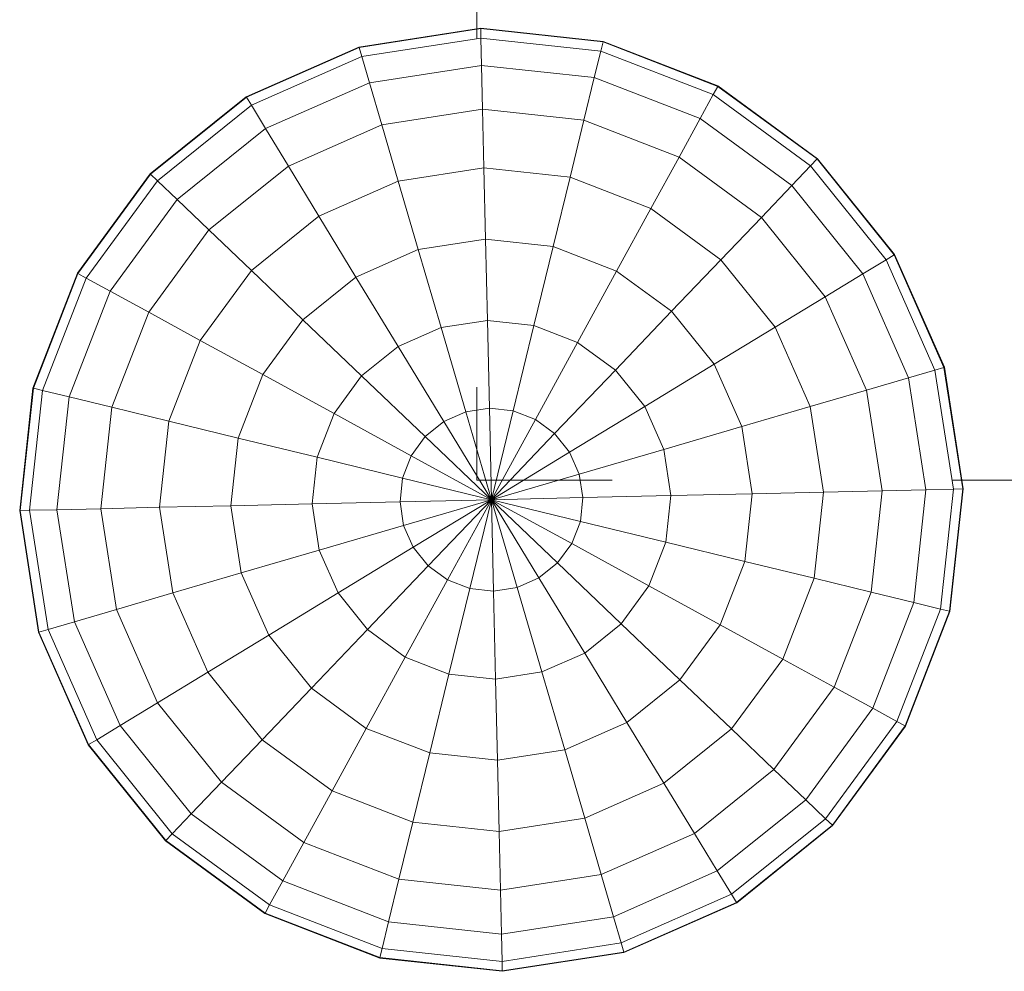
# Model space of a CAD drawing. Units: inches. Extents: x 8 to 14455, y 8 to 10224.
# Drawn here: x 5834 to 5916, y 4937 to 5017 of the extents above; entities that cross this region are included whole.
import ezdxf

# ---------------------------------------------------------------- set-up
doc = ezdxf.new("R2010")
doc.units = ezdxf.units.IN
doc.header["$MEASUREMENT"] = 0
doc.layers.add('平台柱子', color=7, linetype='Continuous', lineweight=9)

# ---------------------------------------------------------------- blocks, each defined once
blk = doc.blocks.new('9027_DWG-663555-Level 1')
at = {"lineweight": 9}
for p, q in [((-497.029, -340.963), (-497.029, -345.817)), ((-497.029, -374.926), (-497.029, -382.689)), ((-497.029, -382.689), (-485.732, -382.689)), ((-457.362, -382.689), (145.472, -382.689))]:
    blk.add_line(p, q, dxfattribs=at)
at = {"layer": '平台柱子'}
for p, q in [((-497.029, -344.99), (-506.865, -346.514)), ((-496.703, -344.939), (-506.864, -346.514)), ((-496.702, -344.976), (-506.854, -346.55)), ((-486.479, -346.049), (-496.703, -344.939)), ((-496.702, -344.976), (-496.703, -344.939)), ((-496.684, -345.763), (-496.702, -344.976)), ((-486.488, -346.084), (-496.702, -344.976)), ((-496.684, -345.763), (-506.633, -347.305)), ((-496.631, -348.05), (-496.684, -345.763)), ((-486.675, -346.849), (-496.684, -345.763)), ((-506.865, -346.514), (-516.273, -350.666)), ((-506.864, -346.514), (-516.272, -350.665)), ((-506.854, -346.55), (-516.253, -350.697)), ((-506.854, -346.55), (-506.864, -346.514)), ((-506.633, -347.305), (-506.854, -346.55)), ((-487.216, -349.071), (-486.675, -346.849)), ((-486.675, -346.849), (-486.488, -346.084)), ((-477.287, -350.488), (-486.675, -346.849)), ((-486.488, -346.084), (-486.479, -346.049)), ((-476.909, -349.798), (-486.488, -346.084)), ((-476.892, -349.765), (-486.479, -346.049)), ((-506.633, -347.305), (-515.844, -351.37)), ((-505.991, -349.5), (-506.633, -347.305)), ((-496.631, -348.05), (-505.991, -349.5)), ((-496.548, -351.713), (-496.631, -348.05)), ((-487.216, -349.071), (-496.631, -348.05)), ((-488.083, -352.631), (-487.216, -349.071)), ((-478.385, -352.495), (-487.216, -349.071)), ((-505.991, -349.5), (-514.655, -353.324)), ((-504.962, -353.017), (-505.991, -349.5)), ((-477.287, -350.488), (-476.909, -349.798)), ((-476.909, -349.798), (-476.892, -349.765)), ((-468.618, -355.864), (-476.909, -349.798)), ((-468.593, -355.838), (-476.892, -349.765)), ((-516.273, -350.666), (-524.286, -357.11)), ((-516.272, -350.665), (-524.285, -357.11)), ((-516.253, -350.697), (-524.259, -357.135)), ((-516.253, -350.697), (-516.272, -350.665)), ((-515.844, -351.37), (-516.253, -350.697)), ((-478.385, -352.495), (-477.287, -350.488)), ((-469.162, -356.433), (-477.287, -350.488)), ((-515.844, -351.37), (-523.689, -357.679)), ((-514.655, -353.324), (-515.844, -351.37)), ((-496.548, -351.713), (-504.962, -353.017)), ((-496.436, -356.613), (-496.548, -351.713)), ((-488.083, -352.631), (-496.548, -351.713)), ((-480.144, -355.709), (-478.385, -352.495)), ((-470.742, -358.087), (-478.385, -352.495)), ((-514.655, -353.324), (-522.035, -359.259)), ((-512.751, -356.454), (-514.655, -353.324)), ((-504.962, -353.017), (-512.751, -356.454)), ((-503.585, -357.721), (-504.962, -353.017)), ((-489.243, -357.393), (-488.083, -352.631)), ((-480.144, -355.709), (-488.083, -352.631)), ((-482.497, -360.008), (-480.144, -355.709)), ((-473.273, -360.736), (-480.144, -355.709)), ((-469.162, -356.433), (-468.618, -355.864)), ((-468.618, -355.864), (-468.593, -355.838)), ((-462.179, -363.869), (-468.618, -355.864)), ((-462.148, -363.85), (-468.593, -355.838)), ((-512.751, -356.454), (-519.386, -361.79)), ((-510.205, -360.641), (-512.751, -356.454)), ((-496.436, -356.613), (-503.585, -357.721)), ((-496.3, -362.564), (-496.436, -356.613)), ((-489.243, -357.393), (-496.436, -356.613)), ((-470.742, -358.087), (-469.162, -356.433)), ((-462.852, -364.279), (-469.162, -356.433)), ((-524.286, -357.11), (-530.358, -365.409)), ((-524.285, -357.11), (-530.357, -365.409)), ((-524.259, -357.135), (-530.325, -365.427)), ((-524.259, -357.135), (-524.285, -357.11)), ((-523.689, -357.679), (-524.259, -357.135)), ((-490.652, -363.176), (-489.243, -357.393)), ((-482.497, -360.008), (-489.243, -357.393)), ((-523.689, -357.679), (-529.634, -365.805)), ((-522.035, -359.259), (-523.689, -357.679)), ((-503.585, -357.721), (-510.205, -360.641)), ((-501.914, -363.434), (-503.585, -357.721)), ((-473.273, -360.736), (-470.742, -358.087)), ((-464.806, -365.467), (-470.742, -358.087)), ((-522.035, -359.259), (-527.628, -366.903)), ((-519.386, -361.79), (-522.035, -359.259)), ((-510.205, -360.641), (-515.842, -365.176)), ((-507.111, -365.727), (-510.205, -360.641)), ((-485.355, -365.23), (-482.497, -360.008)), ((-476.658, -364.28), (-482.497, -360.008)), ((-476.658, -364.28), (-473.273, -360.736)), ((-467.936, -367.371), (-473.273, -360.736)), ((-519.386, -361.79), (-524.414, -368.662)), ((-515.842, -365.176), (-519.386, -361.79)), ((-496.3, -362.564), (-501.914, -363.434)), ((-496.145, -369.341), (-496.3, -362.564)), ((-490.652, -363.176), (-496.3, -362.564)), ((-492.256, -369.762), (-490.652, -363.176)), ((-485.355, -365.23), (-490.652, -363.176)), ((-501.914, -363.434), (-507.111, -365.727)), ((-500.01, -369.939), (-501.914, -363.434)), ((-462.852, -364.279), (-462.179, -363.869)), ((-462.179, -363.869), (-462.148, -363.85)), ((-458.032, -373.269), (-462.179, -363.869)), ((-457.997, -373.258), (-462.148, -363.85)), ((-480.77, -368.584), (-476.658, -364.28)), ((-472.124, -369.918), (-476.658, -364.28)), ((-464.806, -365.467), (-462.852, -364.279)), ((-458.788, -373.49), (-462.852, -364.279)), ((-530.358, -365.409), (-534.075, -374.997)), ((-530.357, -365.409), (-534.074, -374.997)), ((-530.325, -365.427), (-534.038, -375.005)), ((-530.325, -365.427), (-530.357, -365.409)), ((-529.634, -365.805), (-530.325, -365.427)), ((-515.842, -365.176), (-520.114, -371.015)), ((-511.538, -369.288), (-515.842, -365.176)), ((-507.111, -365.727), (-511.538, -369.288)), ((-503.589, -371.518), (-507.111, -365.727)), ((-488.609, -371.176), (-485.355, -365.23)), ((-480.77, -368.584), (-485.355, -365.23)), ((-467.936, -367.371), (-464.806, -365.467)), ((-460.983, -374.132), (-464.806, -365.467)), ((-529.634, -365.805), (-533.273, -375.192)), ((-527.628, -366.903), (-529.634, -365.805)), ((-527.628, -366.903), (-531.051, -375.733)), ((-524.414, -368.662), (-527.628, -366.903)), ((-472.124, -369.918), (-467.936, -367.371)), ((-464.499, -375.161), (-467.936, -367.371)), ((-524.414, -368.662), (-527.492, -376.6)), ((-520.114, -371.015), (-524.414, -368.662)), ((-485.453, -373.486), (-480.77, -368.584)), ((-477.21, -373.011), (-480.77, -368.584)), ((-511.538, -369.288), (-514.893, -373.872)), ((-506.637, -373.97), (-511.538, -369.288)), ((-496.145, -369.341), (-500.01, -369.939)), ((-495.977, -376.685), (-496.145, -369.341)), ((-492.256, -369.762), (-496.145, -369.341)), ((-493.995, -376.9), (-492.256, -369.762)), ((-488.609, -371.176), (-492.256, -369.762)), ((-500.01, -369.939), (-503.589, -371.518)), ((-497.947, -376.991), (-500.01, -369.939)), ((-477.21, -373.011), (-472.124, -369.918)), ((-469.203, -376.537), (-472.124, -369.918)), ((-520.114, -371.015), (-522.73, -377.76)), ((-514.893, -373.872), (-520.114, -371.015)), ((-492.136, -377.621), (-488.609, -371.176)), ((-485.453, -373.486), (-488.609, -371.176)), ((-503.589, -371.518), (-506.637, -373.97)), ((-499.771, -377.795), (-503.589, -371.518)), ((-483.001, -376.534), (-477.21, -373.011)), ((-474.916, -378.209), (-477.21, -373.011)), ((-514.893, -373.872), (-516.946, -379.169)), ((-508.946, -377.127), (-514.893, -373.872)), ((-506.637, -373.97), (-508.946, -377.127)), ((-501.324, -379.045), (-506.637, -373.97)), ((-490.528, -378.798), (-485.453, -373.486)), ((-483.001, -376.534), (-485.453, -373.486)), ((-460.983, -374.132), (-458.788, -373.49)), ((-458.788, -373.49), (-458.032, -373.269)), ((-457.246, -383.439), (-458.788, -373.49)), ((-458.032, -373.269), (-457.997, -373.258)), ((-456.459, -383.421), (-458.032, -373.269)), ((-456.422, -383.42), (-457.996, -373.262)), ((-464.499, -375.161), (-460.983, -374.132)), ((-459.533, -383.491), (-460.983, -374.132)), ((-534.075, -374.997), (-535.184, -385.22)), ((-534.074, -374.997), (-535.183, -385.22)), ((-534.038, -375.005), (-535.146, -385.219)), ((-533.273, -375.192), (-534.359, -385.201)), ((-534.038, -375.005), (-534.074, -374.997)), ((-533.273, -375.192), (-534.038, -375.005)), ((-531.051, -375.733), (-533.273, -375.192)), ((-469.203, -376.537), (-464.499, -375.161)), ((-463.195, -383.575), (-464.499, -375.161)), ((-531.051, -375.733), (-532.073, -385.149)), ((-527.492, -376.6), (-531.051, -375.733)), ((-527.492, -376.6), (-528.41, -385.065)), ((-522.73, -377.76), (-527.492, -376.6)), ((-508.946, -377.127), (-510.36, -380.774)), ((-502.502, -380.654), (-508.946, -377.127)), ((-497.947, -376.991), (-499.771, -377.795)), ((-495.977, -376.685), (-497.947, -376.991)), ((-495.803, -384.32), (-497.947, -376.991)), ((-495.803, -384.32), (-495.977, -376.685)), ((-493.995, -376.9), (-495.977, -376.685)), ((-495.803, -384.32), (-493.995, -376.9)), ((-492.136, -377.621), (-493.995, -376.9)), ((-489.278, -380.352), (-483.001, -376.534)), ((-481.422, -380.112), (-483.001, -376.534)), ((-474.916, -378.209), (-469.203, -376.537)), ((-468.095, -383.687), (-469.203, -376.537)), ((-522.73, -377.76), (-523.51, -384.953)), ((-516.946, -379.169), (-522.73, -377.76)), ((-499.771, -377.795), (-501.324, -379.045)), ((-495.803, -384.32), (-499.771, -377.795)), ((-495.803, -384.32), (-492.136, -377.621)), ((-490.528, -378.798), (-492.136, -377.621)), ((-495.803, -384.32), (-490.528, -378.798)), ((-489.278, -380.352), (-490.528, -378.798)), ((-481.422, -380.112), (-474.916, -378.209)), ((-474.046, -383.823), (-474.916, -378.209)), ((-516.946, -379.169), (-517.559, -384.817)), ((-510.36, -380.774), (-516.946, -379.169)), ((-501.324, -379.045), (-502.502, -380.654)), ((-495.803, -384.32), (-501.324, -379.045)), ((-495.803, -384.32), (-489.278, -380.352)), ((-488.473, -382.176), (-489.278, -380.352)), ((-488.473, -382.176), (-481.422, -380.112)), ((-480.823, -383.978), (-481.422, -380.112)), ((-510.36, -380.774), (-510.782, -384.662)), ((-503.222, -382.513), (-510.36, -380.774)), ((-502.502, -380.654), (-503.222, -382.513)), ((-495.803, -384.32), (-502.502, -380.654)), ((-495.803, -384.32), (-488.473, -382.176)), ((-488.168, -384.145), (-488.473, -382.176)), ((-503.222, -382.513), (-503.437, -384.494)), ((-495.803, -384.32), (-503.222, -382.513)), ((-480.823, -383.978), (-474.046, -383.823)), ((-474.659, -389.471), (-474.046, -383.823)), ((-474.046, -383.823), (-468.095, -383.687)), ((-468.876, -390.879), (-468.095, -383.687)), ((-468.095, -383.687), (-463.195, -383.575)), ((-464.114, -392.04), (-463.195, -383.575)), ((-463.195, -383.575), (-459.533, -383.491)), ((-460.554, -392.907), (-459.533, -383.491)), ((-459.533, -383.491), (-457.246, -383.439)), ((-458.332, -393.448), (-457.246, -383.439)), ((-457.567, -393.634), (-456.459, -383.421)), ((-457.532, -393.643), (-456.423, -383.42)), ((-457.531, -393.643), (-456.422, -383.42)), ((-457.246, -383.439), (-456.459, -383.421)), ((-456.459, -383.421), (-456.422, -383.42)), ((-503.437, -384.494), (-510.782, -384.662)), ((-495.803, -384.32), (-503.437, -384.494)), ((-503.437, -384.494), (-503.132, -386.464)), ((-495.803, -384.32), (-503.132, -386.464)), ((-495.803, -384.32), (-502.327, -388.288)), ((-495.803, -384.32), (-501.078, -389.842)), ((-495.803, -384.32), (-499.469, -391.019)), ((-495.803, -384.32), (-497.61, -391.739)), ((-495.803, -384.32), (-488.168, -384.145)), ((-495.803, -384.32), (-493.658, -391.649)), ((-495.803, -384.32), (-491.834, -390.845)), ((-495.803, -384.32), (-490.281, -389.595)), ((-495.803, -384.32), (-489.104, -387.986)), ((-495.803, -384.32), (-488.383, -386.127)), ((-495.803, -384.32), (-495.628, -391.954)), ((-488.383, -386.127), (-488.168, -384.145)), ((-488.168, -384.145), (-480.823, -383.978)), ((-481.245, -387.866), (-480.823, -383.978)), ((-535.184, -385.22), (-533.609, -395.382)), ((-535.146, -385.219), (-535.183, -385.22)), ((-535.183, -385.22), (-533.608, -395.381)), ((-534.359, -385.201), (-535.146, -385.219)), ((-535.146, -385.219), (-533.573, -395.371)), ((-532.073, -385.149), (-534.359, -385.201)), ((-534.359, -385.201), (-532.817, -395.15)), ((-528.41, -385.065), (-532.073, -385.149)), ((-532.073, -385.149), (-530.622, -394.508)), ((-523.51, -384.953), (-528.41, -385.065)), ((-528.41, -385.065), (-527.106, -393.479)), ((-517.559, -384.817), (-523.51, -384.953)), ((-523.51, -384.953), (-522.402, -392.103)), ((-510.782, -384.662), (-517.559, -384.817)), ((-517.559, -384.817), (-516.689, -390.431)), ((-510.782, -384.662), (-510.183, -388.528)), ((-489.104, -387.986), (-488.383, -386.127)), ((-488.383, -386.127), (-481.245, -387.866)), ((-503.132, -386.464), (-510.183, -388.528)), ((-503.132, -386.464), (-502.327, -388.288)), ((-482.659, -391.513), (-481.245, -387.866)), ((-481.245, -387.866), (-474.659, -389.471)), ((-510.183, -388.528), (-516.689, -390.431)), ((-510.183, -388.528), (-508.604, -392.106)), ((-502.327, -388.288), (-508.604, -392.106)), ((-502.327, -388.288), (-501.078, -389.842)), ((-490.281, -389.595), (-489.104, -387.986)), ((-489.104, -387.986), (-482.659, -391.513)), ((-476.713, -394.768), (-474.659, -389.471)), ((-474.659, -389.471), (-468.876, -390.879)), ((-501.078, -389.842), (-506.153, -395.154)), ((-501.078, -389.842), (-499.469, -391.019)), ((-491.834, -390.845), (-490.281, -389.595)), ((-490.281, -389.595), (-484.968, -394.67)), ((-516.689, -390.431), (-522.402, -392.103)), ((-516.689, -390.431), (-514.395, -395.629)), ((-499.469, -391.019), (-502.996, -397.464)), ((-499.469, -391.019), (-497.61, -391.739)), ((-493.658, -391.649), (-491.834, -390.845)), ((-491.834, -390.845), (-488.016, -397.121)), ((-471.491, -397.625), (-468.876, -390.879)), ((-468.876, -390.879), (-464.114, -392.04)), ((-497.61, -391.739), (-499.349, -398.878)), ((-497.61, -391.739), (-495.628, -391.954)), ((-493.658, -391.649), (-495.628, -391.954)), ((-495.628, -391.954), (-495.46, -399.299)), ((-493.658, -391.649), (-491.595, -398.7)), ((-484.968, -394.67), (-482.659, -391.513)), ((-482.659, -391.513), (-476.713, -394.768)), ((-467.191, -399.978), (-464.114, -392.04)), ((-464.114, -392.04), (-460.554, -392.907)), ((-522.402, -392.103), (-527.106, -393.479)), ((-522.402, -392.103), (-519.481, -398.722)), ((-508.604, -392.106), (-514.395, -395.629)), ((-508.604, -392.106), (-506.153, -395.154)), ((-527.106, -393.479), (-530.622, -394.508)), ((-527.106, -393.479), (-523.669, -401.269)), ((-463.977, -401.737), (-460.554, -392.907)), ((-461.971, -402.835), (-458.332, -393.448)), ((-461.28, -403.213), (-457.567, -393.634)), ((-461.249, -403.231), (-457.532, -393.643)), ((-461.248, -403.231), (-457.531, -393.643)), ((-460.554, -392.907), (-458.332, -393.448)), ((-458.332, -393.448), (-457.567, -393.634)), ((-457.567, -393.634), (-457.531, -393.643)), ((-530.622, -394.508), (-532.817, -395.15)), ((-530.622, -394.508), (-526.799, -403.173)), ((-532.817, -395.15), (-533.573, -395.371)), ((-532.817, -395.15), (-528.753, -404.361)), ((-506.153, -395.154), (-510.835, -400.055)), ((-506.153, -395.154), (-502.996, -397.464)), ((-488.016, -397.121), (-484.968, -394.67)), ((-484.968, -394.67), (-480.067, -399.352)), ((-480.067, -399.352), (-476.713, -394.768)), ((-476.713, -394.768), (-471.491, -397.625)), ((-533.609, -395.382), (-529.458, -404.79)), ((-533.573, -395.371), (-533.608, -395.381)), ((-533.608, -395.381), (-529.457, -404.79)), ((-533.573, -395.371), (-529.426, -404.771)), ((-514.395, -395.629), (-519.481, -398.722)), ((-514.395, -395.629), (-510.835, -400.055)), ((-502.996, -397.464), (-506.25, -403.41)), ((-502.996, -397.464), (-499.349, -398.878)), ((-488.016, -397.121), (-491.595, -398.7)), ((-488.016, -397.121), (-484.494, -402.913)), ((-475.763, -403.464), (-471.491, -397.625)), ((-471.491, -397.625), (-467.191, -399.978)), ((-519.481, -398.722), (-523.669, -401.269)), ((-519.481, -398.722), (-514.947, -404.36)), ((-499.349, -398.878), (-500.953, -405.463)), ((-499.349, -398.878), (-495.46, -399.299)), ((-491.595, -398.7), (-495.46, -399.299)), ((-495.46, -399.299), (-495.305, -406.076)), ((-491.595, -398.7), (-489.691, -405.206)), ((-484.494, -402.913), (-480.067, -399.352)), ((-480.067, -399.352), (-475.763, -403.464)), ((-510.835, -400.055), (-514.947, -404.36)), ((-510.835, -400.055), (-506.25, -403.41)), ((-472.219, -406.85), (-467.191, -399.978)), ((-467.191, -399.978), (-463.977, -401.737)), ((-523.669, -401.269), (-526.799, -403.173)), ((-523.669, -401.269), (-518.332, -407.904)), ((-469.57, -409.38), (-463.977, -401.737)), ((-463.977, -401.737), (-461.971, -402.835)), ((-526.799, -403.173), (-528.753, -404.361)), ((-526.799, -403.173), (-520.863, -410.553)), ((-506.25, -403.41), (-509.108, -408.632)), ((-506.25, -403.41), (-500.953, -405.463)), ((-484.494, -402.913), (-489.691, -405.206)), ((-484.494, -402.913), (-481.401, -407.999)), ((-481.401, -407.999), (-475.763, -403.464)), ((-475.763, -403.464), (-472.219, -406.85)), ((-467.916, -410.961), (-461.971, -402.835)), ((-467.347, -411.504), (-461.28, -403.213)), ((-467.321, -411.53), (-461.249, -403.231)), ((-467.32, -411.53), (-461.248, -403.231)), ((-461.971, -402.835), (-461.28, -403.213)), ((-461.28, -403.213), (-461.248, -403.231)), ((-528.753, -404.361), (-529.426, -404.771)), ((-528.753, -404.361), (-522.443, -412.207)), ((-514.947, -404.36), (-518.332, -407.904)), ((-514.947, -404.36), (-509.108, -408.632)), ((-529.458, -404.79), (-523.013, -412.803)), ((-529.426, -404.771), (-529.457, -404.79)), ((-529.457, -404.79), (-523.012, -412.802)), ((-529.426, -404.771), (-522.987, -412.776)), ((-500.953, -405.463), (-502.362, -411.247)), ((-500.953, -405.463), (-495.305, -406.076)), ((-489.691, -405.206), (-495.305, -406.076)), ((-489.691, -405.206), (-488.02, -410.919)), ((-495.305, -406.076), (-495.169, -412.027)), ((-478.854, -412.186), (-472.219, -406.85)), ((-472.219, -406.85), (-469.57, -409.38)), ((-518.332, -407.904), (-520.863, -410.553)), ((-518.332, -407.904), (-511.461, -412.931)), ((-481.401, -407.999), (-488.02, -410.919)), ((-481.401, -407.999), (-478.854, -412.186)), ((-509.108, -408.632), (-511.461, -412.931)), ((-509.108, -408.632), (-502.362, -411.247)), ((-476.95, -415.316), (-469.57, -409.38)), ((-469.57, -409.38), (-467.916, -410.961)), ((-520.863, -410.553), (-522.443, -412.207)), ((-520.863, -410.553), (-513.22, -416.145)), ((-488.02, -410.919), (-495.169, -412.027)), ((-488.02, -410.919), (-486.643, -415.623)), ((-502.362, -411.247), (-503.522, -416.009)), ((-502.362, -411.247), (-495.169, -412.027)), ((-475.761, -417.27), (-467.916, -410.961)), ((-475.352, -417.943), (-467.347, -411.504)), ((-475.334, -417.975), (-467.321, -411.53)), ((-475.333, -417.975), (-467.32, -411.53)), ((-467.916, -410.961), (-467.347, -411.504)), ((-467.347, -411.504), (-467.32, -411.53)), ((-522.443, -412.207), (-522.987, -412.776)), ((-522.443, -412.207), (-514.318, -418.152)), ((-495.169, -412.027), (-495.057, -416.927)), ((-478.854, -412.186), (-486.643, -415.623)), ((-478.854, -412.186), (-476.95, -415.316)), ((-523.013, -412.803), (-514.714, -418.875)), ((-522.987, -412.776), (-523.012, -412.802)), ((-523.012, -412.802), (-514.713, -418.874)), ((-522.987, -412.776), (-514.696, -418.842)), ((-511.461, -412.931), (-513.22, -416.145)), ((-511.461, -412.931), (-503.522, -416.009)), ((-486.643, -415.623), (-495.057, -416.927)), ((-486.643, -415.623), (-485.615, -419.139)), ((-476.95, -415.316), (-485.615, -419.139)), ((-476.95, -415.316), (-475.761, -417.27)), ((-513.22, -416.145), (-514.318, -418.152)), ((-513.22, -416.145), (-504.389, -419.568)), ((-503.522, -416.009), (-504.389, -419.568)), ((-503.522, -416.009), (-495.057, -416.927)), ((-495.057, -416.927), (-494.974, -420.59)), ((-475.761, -417.27), (-484.972, -421.335)), ((-475.761, -417.27), (-475.352, -417.943)), ((-514.318, -418.152), (-514.696, -418.842)), ((-514.318, -418.152), (-504.931, -421.791)), ((-475.352, -417.943), (-484.751, -422.09)), ((-475.334, -417.975), (-484.742, -422.126)), ((-475.333, -417.975), (-484.741, -422.126)), ((-475.352, -417.943), (-475.333, -417.975)), ((-514.714, -418.875), (-505.127, -422.592)), ((-514.696, -418.842), (-514.713, -418.874)), ((-514.713, -418.874), (-505.126, -422.591)), ((-514.696, -418.842), (-505.117, -422.556)), ((-485.615, -419.139), (-494.974, -420.59)), ((-485.615, -419.139), (-484.972, -421.335)), ((-504.389, -419.568), (-504.931, -421.791)), ((-504.389, -419.568), (-494.974, -420.59)), ((-494.974, -420.59), (-494.921, -422.877)), ((-484.972, -421.335), (-494.921, -422.877)), ((-484.972, -421.335), (-484.751, -422.09)), ((-504.931, -421.791), (-505.117, -422.556)), ((-504.931, -421.791), (-494.921, -422.877)), ((-484.742, -422.126), (-494.904, -423.701)), ((-484.751, -422.09), (-494.903, -423.664)), ((-484.741, -422.126), (-494.903, -423.7)), ((-484.751, -422.09), (-484.741, -422.126)), ((-505.127, -422.592), (-494.904, -423.701)), ((-505.117, -422.556), (-505.126, -422.591)), ((-505.126, -422.591), (-494.903, -423.7)), ((-505.117, -422.556), (-494.903, -423.664)), ((-494.921, -422.877), (-494.903, -423.664)), ((-494.903, -423.664), (-494.903, -423.7))]:
    blk.add_line(p, q, dxfattribs=at)

msp = doc.modelspace()

# ---------------------------------------------------------------- block references
at = {"lineweight": 9}
msp.add_blockref('9027_DWG-663555-Level 1', (6368.994, 5361.107), dxfattribs=at)

doc.saveas('drawing.dxf')
